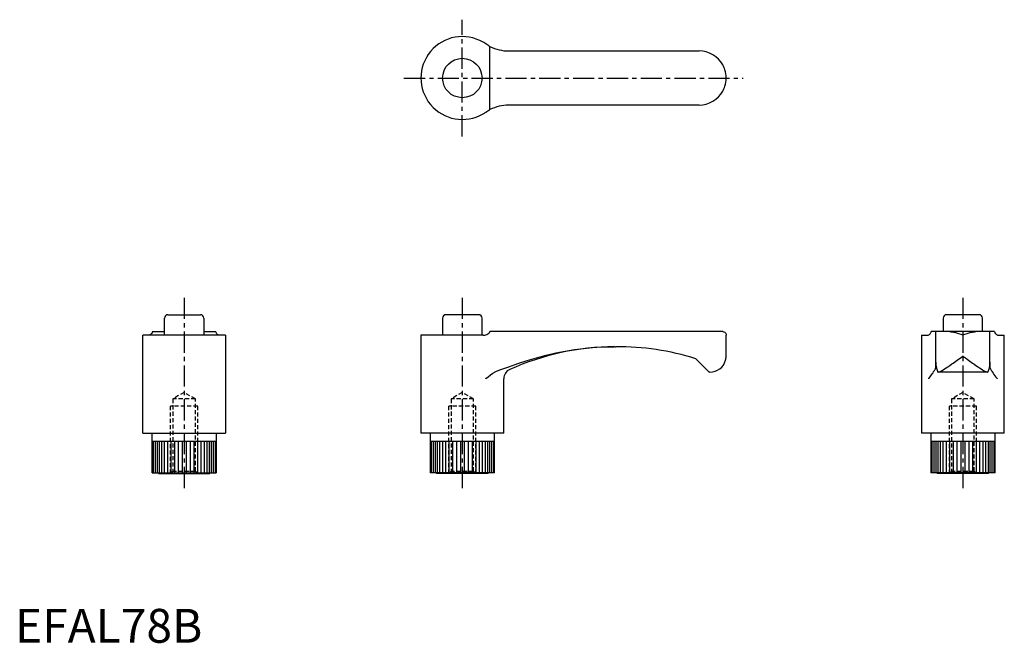
# Model space of a CAD drawing. Extents: x 1 to 292, y 0 to 184.
import ezdxf

# ---------------------------------------------------------------- set-up
doc = ezdxf.new("R2010")
doc.units = 0
doc.header["$LTSCALE"] = 5
doc.linetypes.add('CENTER', pattern=[2, 1.25, -0.25, 0.25, -0.25])
doc.linetypes.add('HIDDEN', pattern=[0.375, 0.25, -0.125])
doc.layers.get('0').update_dxf_attribs({"linetype": 'CONTINUOUS'})
for name, color, linetype in [('1', 1, 'CENTER'), ('2', 2, 'HIDDEN'), ('3', 3, 'CONTINUOUS')]:
    doc.layers.add(name, color=color, linetype=linetype)
doc.styles.add('STANDARD1', font='txt')

msp = doc.modelspace()

# ---------------------------------------------------------------- linework, layer by layer
for p, q in [((145.96, 175), (202.25, 175)), ((202.25, 159), (145.96, 159)), ((45.17, 97), (54.83, 97)), ((137.08, 97), (127.42, 97)), ((285.08, 97), (275.42, 97)), ((44.17, 91), (44.17, 96)), ((55.83, 96), (55.83, 91)), ((126.42, 96), (126.42, 91)), ((138.08, 91), (138.08, 96)), ((274.42, 96), (274.42, 92)), ((286.08, 92), (286.08, 96)), ((62.25, 91), (37.75, 91)), ((37.75, 62), (37.75, 91)), ((40.64, 92), (44.17, 92)), ((55.83, 92), (59.36, 92)), ((62.25, 91), (62.25, 62)), ((138.38, 91), (120, 91)), ((120, 91), (120, 62)), ((209.25, 92), (140.42, 92)), ((210.25, 84.8), (210.25, 91)), ((268, 91), (270, 91)), ((268, 91), (268, 62)), ((289.61, 92), (270.89, 92)), ((272.25, 83), (272.25, 92)), ((288.25, 83), (288.25, 92)), ((290.51, 91), (292.5, 91)), ((292.5, 62), (292.5, 91)), ((177.27, 87.55), (177.63, 87.55)), ((201.25, 84), (205.25, 80)), ((272.25, 81.61), (272.25, 82.99)), ((288.25, 83), (288.25, 81.61)), ((205.45, 80), (205.25, 80)), ((287.67, 80), (272.83, 80)), ((144.5, 62), (144.5, 78.08)), ((37.75, 62), (62.25, 62)), ((40.5, 50.2), (40.5, 62)), ((59.5, 62), (59.5, 50.2)), ((144.5, 62), (120, 62)), ((122.75, 62), (122.75, 50.2)), ((141.75, 50.2), (141.75, 62)), ((292.5, 62), (268, 62)), ((270.75, 62), (270.75, 50.2)), ((289.75, 50.2), (289.75, 62)), ((40.5, 59.6), (59.5, 59.6)), ((122.75, 59.6), (141.75, 59.6)), ((270.75, 59.6), (289.75, 59.6)), ((40.5, 50.2), (59.5, 50.2)), ((42.4, 50), (42.4, 50.2)), ((42.4, 50), (57.6, 50)), ((57.6, 50.2), (57.6, 50)), ((141.75, 50.2), (122.75, 50.2)), ((124.65, 50.2), (124.65, 50)), ((139.85, 50), (124.65, 50)), ((139.85, 50), (139.85, 50.2)), ((289.75, 50.2), (270.75, 50.2)), ((272.65, 50.2), (272.65, 50)), ((287.85, 50), (272.65, 50)), ((287.85, 50), (287.85, 50.2))]:
    msp.add_line(p, q)
for points in [[(139.18, 177.1, 0), (138.89, 177.29, 0), (138.6, 177.48, 0), (138.38, 177.61, 0)], [(140.42, 176.36, 0), (140.23, 176.46, 0), (140.01, 176.58, 0), (139.76, 176.73, 0), (139.49, 176.9, 0), (139.18, 177.1, 0)], [(210.25, 167, 0), (210.25, 167.02, 0), (210.23, 167.62, 0), (210.16, 168.22, 0), (210.04, 168.83, 0), (209.87, 169.44, 0), (209.74, 169.8, 0), (209.6, 170.16, 0), (209.44, 170.52, 0), (209.25, 170.87, 0)], [(209.25, 163.13, 0), (209.43, 163.47, 0), (209.59, 163.83, 0), (209.74, 164.19, 0), (209.87, 164.56, 0), (210.03, 165.15, 0), (210.15, 165.75, 0), (210.22, 166.36, 0), (210.25, 166.98, 0), (210.25, 167, 0)], [(139.18, 156.9, 0), (139.5, 157.11, 0), (139.81, 157.3, 0), (140.09, 157.46, 0), (140.22, 157.54, 0), (140.34, 157.6, 0), (140.42, 157.64, 0)], [(138.38, 156.39, 0), (138.58, 156.51, 0), (138.78, 156.63, 0), (138.98, 156.76, 0), (139.18, 156.9, 0)], [(39.9, 91.04, 0), (39.74, 91, 0)], [(40.64, 92, 0), (40.54, 91.73, 0), (40.42, 91.49, 0), (40.27, 91.3, 0), (40.1, 91.15, 0), (39.9, 91.04, 0)], [(60.1, 91.04, 0), (59.89, 91.16, 0), (59.7, 91.33, 0), (59.54, 91.57, 0), (59.46, 91.71, 0), (59.4, 91.87, 0), (59.36, 92, 0)], [(60.25, 91, 0), (60.24, 91, 0), (60.1, 91.04, 0)], [(138.38, 91, 0), (138.78, 90.98, 0), (139.18, 91.04, 0)], [(139.18, 91.04, 0), (139.5, 91.16, 0), (139.81, 91.33, 0), (140.09, 91.57, 0), (140.34, 91.87, 0), (140.42, 92, 0)], [(209.25, 92, 0), (209.43, 91.98, 0), (209.59, 91.94, 0), (209.87, 91.79, 0), (210.03, 91.62, 0), (210.15, 91.43, 0), (210.22, 91.22, 0), (210.25, 91.01, 0), (210.25, 91, 0)], [(270, 91, 0), (270.01, 91, 0), (270.15, 91.04, 0)], [(270.15, 91.04, 0), (270.36, 91.16, 0), (270.55, 91.33, 0), (270.71, 91.57, 0), (270.79, 91.71, 0), (270.85, 91.87, 0), (270.89, 92, 0)], [(289.61, 92, 0), (289.71, 91.73, 0), (289.83, 91.49, 0), (289.98, 91.3, 0), (290.15, 91.15, 0), (290.35, 91.04, 0)], [(290.35, 91.04, 0), (290.51, 91, 0)], [(272.02, 80.82, 0), (272.12, 81, 0), (272.19, 81.2, 0), (272.24, 81.4, 0), (272.25, 81.61, 0)], [(272.25, 83, 0), (272.28, 82.3, 0), (272.37, 81.61, 0), (272.52, 80.93, 0), (272.73, 80.26, 0), (272.83, 80, 0)], [(287.67, 80, 0), (287.9, 80.66, 0), (288.08, 81.34, 0), (288.19, 82.03, 0), (288.25, 82.72, 0), (288.25, 83, 0)], [(288.25, 81.61, 0), (288.26, 81.4, 0), (288.31, 81.2, 0), (288.38, 81.01, 0), (288.48, 80.82, 0)], [(270.15, 78.08, 0), (270.15, 78.09, 0), (270.58, 78.64, 0), (270.96, 79.18, 0), (271.2, 79.53, 0), (271.42, 79.86, 0), (271.61, 80.18, 0), (271.73, 80.36, 0), (271.83, 80.53, 0), (271.93, 80.68, 0), (272.02, 80.82, 0)], [(288.48, 80.82, 0), (288.62, 80.61, 0), (288.77, 80.36, 0), (288.95, 80.07, 0), (289.16, 79.75, 0), (289.42, 79.36, 0), (289.7, 78.95, 0), (290.01, 78.52, 0), (290.35, 78.09, 0), (290.35, 78.08, 0)]]:
    msp.add_polyline3d(points)
msp.add_circle((132.25, 167), 5.83)
for centre, radius, start, end in [((132.25, 167), 12.25, 60, 300), ((145.96, 187), 12, 242.468, 270), ((202.25, 167), 8, 28.955, 90), ((202.25, 167), 8, 270, 331.045), ((145.96, 147), 12, 90, 117.532), ((45.17, 96), 1, 90, 180), ((54.83, 96), 1, 0, 90), ((127.42, 96), 1, 90, 180), ((137.08, 96), 1, 0, 90), ((275.42, 96), 1, 90, 180), ((285.08, 96), 1, 0, 90), ((178.01, 9.48), 78.08, 90.5383, 113.9744), ((177.98, 9.55), 78, 72.6436, 90.257), ((205.45, 84.8), 4.8, 345.045, 0.0053), ((205.45, 84.8), 4.8, 270, 345.045), ((147.5, 78.08), 3, 113.9801, 180)]:
    msp.add_arc(centre, radius, start, end)
at = {"layer": '1'}
for p, q in [((132.25, 149.75), (132.25, 184.25)), ((115, 167), (215.25, 167)), ((50, 102), (50, 45)), ((132.25, 102), (132.25, 45)), ((280.25, 102), (280.25, 45))]:
    msp.add_line(p, q, dxfattribs=at)
at = {"layer": '2'}
for p, q in [((50, 74), (46.68, 72.08)), ((53.32, 72.08), (50, 74)), ((132.25, 74), (128.93, 72.08)), ((135.57, 72.08), (132.25, 74)), ((280.25, 74), (276.93, 72.08)), ((283.57, 72.08), (280.25, 74)), ((54, 70), (46, 70)), ((46, 50), (46, 70)), ((46.68, 72.08), (46.68, 50.68)), ((53.32, 72.08), (46.68, 72.08)), ((53.32, 50.68), (53.32, 72.08)), ((54, 50), (54, 70)), ((136.25, 70), (128.25, 70)), ((128.25, 50), (128.25, 70)), ((128.93, 72.08), (128.93, 50.68)), ((135.57, 72.08), (128.93, 72.08)), ((135.57, 50.68), (135.57, 72.08)), ((136.25, 50), (136.25, 70)), ((284.25, 70), (276.25, 70)), ((276.25, 50), (276.25, 70)), ((276.93, 72.08), (276.93, 50.68)), ((283.57, 72.08), (276.93, 72.08)), ((283.57, 50.68), (283.57, 72.08)), ((284.25, 50), (284.25, 70)), ((46.68, 50.68), (46, 50)), ((53.32, 50.68), (46.68, 50.68)), ((54, 50), (53.32, 50.68)), ((128.93, 50.68), (128.25, 50)), ((135.57, 50.68), (128.93, 50.68)), ((136.25, 50), (135.57, 50.68)), ((276.93, 50.68), (276.25, 50)), ((283.57, 50.68), (276.93, 50.68)), ((284.25, 50), (283.57, 50.68))]:
    msp.add_line(p, q, dxfattribs=at)
at = {"layer": '3'}
for p, q in [((140.42, 157.64), (140.42, 176.36)), ((40.82, 59.6), (40.82, 50.2)), ((41.41, 59.6), (41.41, 50.2)), ((41.99, 59.6), (41.99, 50.2)), ((42.57, 59.6), (42.57, 50.2)), ((43.29, 59.6), (43.29, 50.2)), ((44.11, 59.6), (44.11, 50.2)), ((45.04, 59.6), (45.04, 50.2)), ((46.05, 59.6), (46.05, 50.2)), ((47.13, 59.6), (47.13, 50.2)), ((48.26, 59.6), (48.26, 50.2)), ((49.42, 59.6), (49.42, 50.2)), ((50.58, 59.6), (50.58, 50.2)), ((51.74, 59.6), (51.74, 50.2)), ((52.87, 59.6), (52.87, 50.2)), ((53.95, 59.6), (53.95, 50.2)), ((54.96, 59.6), (54.96, 50.2)), ((55.89, 59.6), (55.89, 50.2)), ((56.71, 59.6), (56.71, 50.2)), ((57.43, 59.6), (57.43, 50.2)), ((58.01, 59.6), (58.01, 50.2)), ((58.59, 59.6), (58.59, 50.2)), ((59.18, 59.6), (59.18, 50.2)), ((123.07, 59.6), (123.07, 50.2)), ((123.66, 59.6), (123.66, 50.2)), ((124.24, 59.6), (124.24, 50.2)), ((124.82, 59.6), (124.82, 50.2)), ((125.54, 59.6), (125.54, 50.2)), ((126.36, 59.6), (126.36, 50.2)), ((127.29, 59.6), (127.29, 50.2)), ((128.3, 59.6), (128.3, 50.2)), ((129.38, 59.6), (129.38, 50.2)), ((130.51, 59.6), (130.51, 50.2)), ((131.67, 59.6), (131.67, 50.2)), ((132.83, 59.6), (132.83, 50.2)), ((133.99, 59.6), (133.99, 50.2)), ((135.12, 59.6), (135.12, 50.2)), ((136.2, 59.6), (136.2, 50.2)), ((137.21, 59.6), (137.21, 50.2)), ((138.14, 59.6), (138.14, 50.2)), ((138.96, 59.6), (138.96, 50.2)), ((139.68, 59.6), (139.68, 50.2)), ((140.26, 59.6), (140.26, 50.2)), ((140.84, 59.6), (140.84, 50.2)), ((141.43, 59.6), (141.43, 50.2)), ((271.07, 59.6), (271.07, 50.2)), ((271.66, 59.6), (271.66, 50.2)), ((272.24, 59.6), (272.24, 50.2)), ((272.82, 59.6), (272.82, 50.2)), ((273.54, 59.6), (273.54, 50.2)), ((274.36, 59.6), (274.36, 50.2)), ((275.29, 59.6), (275.29, 50.2)), ((276.3, 59.6), (276.3, 50.2)), ((277.38, 59.6), (277.38, 50.2)), ((278.51, 59.6), (278.51, 50.2)), ((279.67, 59.6), (279.67, 50.2)), ((280.83, 59.6), (280.83, 50.2)), ((281.99, 59.6), (281.99, 50.2)), ((283.12, 59.6), (283.12, 50.2)), ((284.2, 59.6), (284.2, 50.2)), ((285.21, 59.6), (285.21, 50.2)), ((286.14, 59.6), (286.14, 50.2)), ((286.96, 59.6), (286.96, 50.2)), ((287.68, 59.6), (287.68, 50.2)), ((288.26, 59.6), (288.26, 50.2)), ((288.84, 59.6), (288.84, 50.2)), ((289.43, 59.6), (289.43, 50.2))]:
    msp.add_line(p, q, dxfattribs=at)
for points in [[(276.38, 92, 0), (276.72, 91.98, 0), (277.08, 91.94, 0), (277.44, 91.87, 0), (277.81, 91.79, 0), (278.4, 91.62, 0), (279, 91.43, 0), (279.61, 91.22, 0), (280.23, 91.01, 0), (280.25, 91, 0)], [(280.25, 91, 0), (280.27, 91.01, 0), (280.87, 91.22, 0), (281.47, 91.42, 0), (282.08, 91.62, 0), (282.69, 91.79, 0), (283.05, 91.87, 0), (283.41, 91.94, 0), (283.77, 91.98, 0), (284.12, 92, 0)], [(145.96, 81.61, 0), (148.69, 82.56, 0), (151.44, 83.45, 0), (154.21, 84.28, 0), (157.02, 85.02, 0), (159.85, 85.68, 0), (162.7, 86.24, 0), (165.37, 86.67, 0), (168.05, 87.02, 0), (170.74, 87.29, 0), (173.45, 87.46, 0), (175.54, 87.53, 0), (177.05, 87.55, 0)], [(272.83, 80, 0), (272.97, 80.02, 0), (273.13, 80.07, 0), (273.3, 80.13, 0), (273.49, 80.2, 0), (273.78, 80.35, 0), (274.1, 80.52, 0), (274.45, 80.72, 0), (274.82, 80.95, 0), (275.32, 81.28, 0), (275.85, 81.63, 0), (276.41, 82.02, 0), (276.99, 82.43, 0), (277.38, 82.71, 0), (277.77, 82.99, 0), (278.17, 83.28, 0), (278.57, 83.57, 0), (278.98, 83.87, 0), (279.4, 84.17, 0), (279.81, 84.48, 0), (280.23, 84.79, 0), (280.25, 84.8, 0)], [(280.25, 84.8, 0), (280.27, 84.79, 0), (280.67, 84.49, 0), (281.07, 84.2, 0), (281.48, 83.9, 0), (281.88, 83.6, 0), (282.29, 83.31, 0), (282.7, 83.01, 0), (283.11, 82.72, 0), (283.51, 82.43, 0), (284.07, 82.03, 0), (284.62, 81.65, 0), (285.16, 81.29, 0), (285.68, 80.95, 0), (286.04, 80.73, 0), (286.38, 80.53, 0), (286.71, 80.35, 0), (287.01, 80.2, 0), (287.19, 80.13, 0), (287.36, 80.07, 0), (287.52, 80.03, 0), (287.67, 80, 0)], [(143.61, 80.82, 0), (144.78, 81.2, 0), (145.96, 81.61, 0)], [(139.18, 78.08, 0), (139.19, 78.09, 0), (139.85, 78.64, 0), (140.55, 79.18, 0), (141.31, 79.7, 0), (142.11, 80.18, 0), (142.83, 80.53, 0), (143.61, 80.82, 0)]]:
    msp.add_polyline3d(points, dxfattribs=at)

# ---------------------------------------------------------------- texts
at = {"color": 3, "style": 'STANDARD1'}
msp.add_text('EFAL78B', height=10, dxfattribs=at).set_placement((0, 0))

doc.saveas('drawing.dxf')
